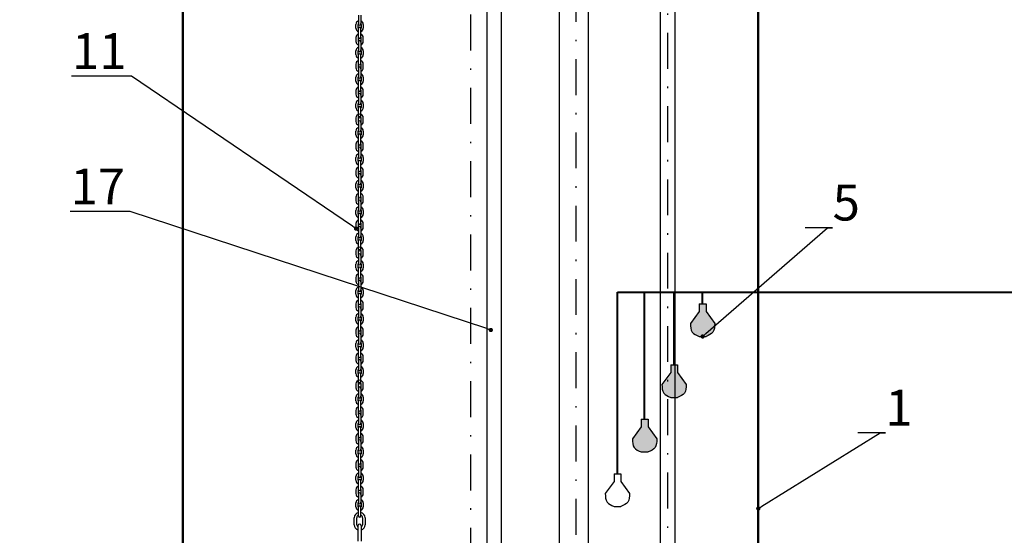
# Model space of a CAD drawing. Units: millimetres. Extents: x 1826 to 2246, y 149 to 446.
# Drawn here: x 1880 to 1948, y 224 to 260 of the extents above; entities that cross this region are included whole.
import ezdxf
from ezdxf import colors
from ezdxf.entities.mleader import LeaderData, LeaderLine
from ezdxf.math import Vec2, Vec3

# ---------------------------------------------------------------- set-up
doc = ezdxf.new("R2010")
doc.units = ezdxf.units.MM
doc.linetypes.add('DASHDOT', pattern=[1, 0.5, -0.25, 0, -0.25])
for name, color, linetype in [('2DS_OBP_WIL', 124, 'Continuous'), ('__0', 7, 'Continuous'), ('CP_AXIS', 143, 'DASHDOT'), ('Модель-спереди', 7, 'Continuous'), ('ту6ы', 5, 'Continuous')]:
    doc.layers.add(name, color=color, linetype=linetype)
doc.styles.add('Гост А', font='8234.ttf', dxfattribs={"oblique": 15})
doc.dimstyles.new('М 50', dxfattribs={"dimtxt": 2.5, "dimasz": 2, "dimexe": 1, "dimexo": 1, "dimgap": 1, "dimtad": 1, "dimdec": 0, "dimlfac": 50, "dimrnd": 1, "dimzin": 9, "dimtxsty": 'Гост А', "dimblk": 'OBLIQUE', "dimcen": 3, "dimdle": 1, "dimadec": 0, "dimazin": 0, "dimtfac": 1, "dimtdec": 0, "dimtmove": 1, "dimatfit": 3, "dimfxl": 1, "dimarcsym": 0})

# ---------------------------------------------------------------- blocks, each defined once
blk = doc.blocks.new('_Oblique')
at = {"color": 0, "linetype": 'ByBlock', "lineweight": -2}
blk.add_line((-0.5, -0.5), (0.5, 0.5), dxfattribs=at)
blk = doc.blocks.new('*D13')
at = {"layer": '__0', "color": 0, "lineweight": -2, "ltscale": 3, "transparency": 16777216}
for p, q in [((1870.191, 293.64), (1870.191, 277.75)), ((1867.164, 292.64), (1871.191, 292.64)), ((1886.689, 278.75), (1869.191, 278.75)), ((1870.191, 228.24), (1870.191, 278.75))]:
    blk.add_line(p, q, dxfattribs=at)
at = {"layer": 'Defpoints', "color": 0, "ltscale": 3, "transparency": 16777216}
for p in [(1866.164, 292.64), (1870.191, 278.75), (1887.689, 278.75)]:
    blk.add_point(p, dxfattribs=at)
at = {"layer": '__0', "color": 0, "lineweight": -2, "ltscale": 3, "transparency": 16777216, "xscale": 2, "yscale": 2, "zscale": 2}
for p, rotation in [((1870.191, 292.64), 90), ((1870.191, 278.75), 270)]:
    blk.add_blockref('_Oblique', p, dxfattribs=dict(at, rotation=rotation))
at = {"layer": '__0', "color": 0, "ltscale": 3, "transparency": 16777216, "insert": (1867.584, 249.891), "char_height": 2.5, "attachment_point": 5, "rotation": 90, "style": 'Гост А'}
blk.add_mtext('Н2 подводящего трубопровода', dxfattribs=at)
blk = doc.blocks.new('_Dot')
at = {"color": 0, "linetype": 'ByBlock', "lineweight": -2}
blk.add_line((-0.5, 0), (-1, 0), dxfattribs=at)
at = {"color": 0, "linetype": 'ByBlock', "const_width": 0.5}
blk.add_lwpolyline([(-0.25, 0, 1), (0.25, 0, 1)], format="xyb", close=True, dxfattribs=at)

msp = doc.modelspace()

# ---------------------------------------------------------------- hatches: boundary and pattern name
at = {"layer": '__0', "ltscale": 3, "true_color": 0xa3a6a8}
h = msp.add_hatch(color=253, dxfattribs=at)
h.dxf.hatch_style = 1
edge = h.paths.add_edge_path()
edge.add_line((1923.279, 231.258), (1923.279, 231.784))
edge.add_line((1923.279, 231.784), (1922.803, 231.784))
edge.add_line((1922.803, 231.784), (1922.803, 231.258))
edge.add_line((1922.803, 231.258), (1922.195, 230.415))
edge.add_spline(control_points=[(1922.195, 230.415), (1922.202, 230.193), (1922.216, 229.762), (1922.611, 229.595), (1922.803, 229.515)], knot_values=[0, 0, 0, 0, 0.60863, 1.18108, 1.18108, 1.18108, 1.18108], degree=3, periodic=0)
edge.add_line((1922.803, 229.515), (1923.279, 229.515))
edge.add_spline(control_points=[(1923.279, 229.515), (1923.471, 229.595), (1923.866, 229.762), (1923.88, 230.193), (1923.887, 230.415)], knot_values=[0, 0, 0, 0, 0.57245, 1.18108, 1.18108, 1.18108, 1.18108], degree=3, periodic=0)
edge.add_line((1923.887, 230.415), (1923.279, 231.258))
edge = h.paths.add_edge_path()
edge.add_line((1925.329, 235.05), (1925.329, 235.575))
edge.add_line((1925.329, 235.575), (1924.852, 235.575))
edge.add_line((1924.852, 235.575), (1924.852, 235.05))
edge.add_line((1924.852, 235.05), (1924.244, 234.207))
edge.add_spline(control_points=[(1924.244, 234.207), (1924.251, 233.985), (1924.265, 233.554), (1924.66, 233.387), (1924.852, 233.307)], knot_values=[0, 0, 0, 0, 0.60863, 1.18108, 1.18108, 1.18108, 1.18108], degree=3, periodic=0)
edge.add_line((1924.852, 233.307), (1925.329, 233.307))
edge.add_spline(control_points=[(1925.329, 233.307), (1925.52, 233.387), (1925.915, 233.554), (1925.929, 233.985), (1925.937, 234.207)], knot_values=[0, 0, 0, 0, 0.57245, 1.18108, 1.18108, 1.18108, 1.18108], degree=3, periodic=0)
edge.add_line((1925.937, 234.207), (1925.329, 235.05))
edge = h.paths.add_edge_path()
edge.add_line((1927.305, 239.289), (1927.305, 239.815))
edge.add_line((1927.305, 239.815), (1926.828, 239.815))
edge.add_line((1926.828, 239.815), (1926.828, 239.289))
edge.add_line((1926.828, 239.289), (1926.221, 238.446))
edge.add_spline(control_points=[(1926.221, 238.446), (1926.228, 238.224), (1926.242, 237.793), (1926.637, 237.627), (1926.828, 237.546)], knot_values=[0, 0, 0, 0, 0.60863, 1.18108, 1.18108, 1.18108, 1.18108], degree=3, periodic=0)
edge.add_line((1926.828, 237.546), (1927.305, 237.546))
edge.add_spline(control_points=[(1927.305, 237.546), (1927.497, 237.627), (1927.892, 237.793), (1927.906, 238.224), (1927.913, 238.446)], knot_values=[0, 0, 0, 0, 0.57245, 1.18108, 1.18108, 1.18108, 1.18108], degree=3, periodic=0)
edge.add_line((1927.913, 238.446), (1927.305, 239.289))

# ---------------------------------------------------------------- linework, layer by layer
at = {"color": 5, "lineweight": -2}
for p, q in [((1924.128, 289.274, 0.578), (1924.128, 200.84, 0.578)), ((1925.128, 289.274, 0.578), (1925.128, 200.84))]:
    msp.add_line(p, q, dxfattribs=at)
at = {"color": 7, "linetype": 'Continuous'}
for p, q in [((1903.155, 259.894), (1903.155, 259.276)), ((1903.313, 259.894), (1903.313, 259.276)), ((1902.976, 258.995), (1902.976, 259.255)), ((1903.134, 258.995), (1903.134, 259.255)), ((1903.155, 258.356), (1903.155, 258.974)), ((1903.313, 258.356), (1903.313, 258.974)), ((1903.334, 259.255), (1903.334, 258.995)), ((1903.492, 259.255), (1903.492, 258.995)), ((1902.976, 258.335), (1902.976, 258.075)), ((1903.134, 258.335), (1903.134, 258.075)), ((1903.155, 258.054), (1903.155, 257.436)), ((1903.313, 258.054), (1903.313, 257.436)), ((1903.334, 258.075), (1903.334, 258.335)), ((1903.492, 258.075), (1903.492, 258.335)), ((1902.976, 257.155), (1902.976, 257.415)), ((1903.134, 257.155), (1903.134, 257.415)), ((1903.334, 257.415), (1903.334, 257.155)), ((1903.492, 257.415), (1903.492, 257.155)), ((1903.155, 256.516), (1903.155, 257.134)), ((1903.313, 256.516), (1903.313, 257.134)), ((1902.976, 256.495), (1902.976, 256.235)), ((1903.134, 256.495), (1903.134, 256.235)), ((1903.155, 256.214), (1903.155, 255.596)), ((1903.313, 256.214), (1903.313, 255.596)), ((1903.334, 256.235), (1903.334, 256.495)), ((1903.492, 256.235), (1903.492, 256.495)), ((1902.976, 255.315), (1902.976, 255.575)), ((1903.134, 255.315), (1903.134, 255.575)), ((1903.155, 254.676), (1903.155, 255.294)), ((1903.313, 254.676), (1903.313, 255.294)), ((1903.334, 255.575), (1903.334, 255.315)), ((1903.492, 255.575), (1903.492, 255.315)), ((1902.976, 254.655), (1902.976, 254.395)), ((1903.134, 254.655), (1903.134, 254.395)), ((1903.334, 254.395), (1903.334, 254.655)), ((1903.492, 254.395), (1903.492, 254.655)), ((1903.155, 254.374), (1903.155, 253.756)), ((1903.313, 254.374), (1903.313, 253.756)), ((1902.976, 253.475), (1902.976, 253.735)), ((1903.134, 253.475), (1903.134, 253.735)), ((1903.155, 252.836), (1903.155, 253.454)), ((1903.313, 252.836), (1903.313, 253.454)), ((1903.334, 253.735), (1903.334, 253.475)), ((1903.492, 253.735), (1903.492, 253.475)), ((1902.976, 252.757), (1902.976, 252.497)), ((1903.134, 252.757), (1903.134, 252.497)), ((1903.155, 252.476), (1903.155, 251.858)), ((1903.313, 252.476), (1903.313, 251.858)), ((1903.334, 252.497), (1903.334, 252.757)), ((1903.492, 252.497), (1903.492, 252.757)), ((1902.976, 251.577), (1902.976, 251.837)), ((1903.134, 251.577), (1903.134, 251.837)), ((1903.334, 251.837), (1903.334, 251.577)), ((1903.492, 251.837), (1903.492, 251.577)), ((1903.155, 250.938), (1903.155, 251.556)), ((1903.313, 250.938), (1903.313, 251.556)), ((1902.976, 250.917), (1902.976, 250.657)), ((1903.134, 250.917), (1903.134, 250.657)), ((1903.155, 250.636), (1903.155, 250.018)), ((1903.313, 250.636), (1903.313, 250.018)), ((1903.334, 250.657), (1903.334, 250.917)), ((1903.492, 250.657), (1903.492, 250.917)), ((1902.976, 249.737), (1902.976, 249.997)), ((1903.134, 249.737), (1903.134, 249.997)), ((1903.334, 249.997), (1903.334, 249.737)), ((1903.492, 249.997), (1903.492, 249.737)), ((1902.976, 249.077), (1902.976, 248.817)), ((1903.134, 249.077), (1903.134, 248.817)), ((1903.155, 249.098), (1903.155, 249.716)), ((1903.313, 249.098), (1903.313, 249.716)), ((1903.334, 248.817), (1903.334, 249.077)), ((1903.492, 248.817), (1903.492, 249.077)), ((1903.155, 248.796), (1903.155, 248.178)), ((1903.313, 248.796), (1903.313, 248.178)), ((1902.976, 247.897), (1902.976, 248.157)), ((1903.134, 247.897), (1903.134, 248.157)), ((1903.155, 247.258), (1903.155, 247.876)), ((1903.313, 247.258), (1903.313, 247.876)), ((1903.334, 248.157), (1903.334, 247.897)), ((1903.492, 248.157), (1903.492, 247.897)), ((1902.976, 247.237), (1902.976, 246.977)), ((1903.134, 247.237), (1903.134, 246.977)), ((1903.334, 246.977), (1903.334, 247.237)), ((1903.492, 246.977), (1903.492, 247.237)), ((1902.976, 246.057), (1902.976, 246.317)), ((1903.134, 246.057), (1903.134, 246.317)), ((1903.155, 246.956), (1903.155, 246.338)), ((1903.313, 246.956), (1903.313, 246.338)), ((1903.334, 246.317), (1903.334, 246.057)), ((1903.492, 246.317), (1903.492, 246.057)), ((1903.155, 245.418), (1903.155, 246.036)), ((1903.313, 245.418), (1903.313, 246.036)), ((1902.976, 245.397), (1902.976, 245.137)), ((1903.134, 245.397), (1903.134, 245.137)), ((1903.155, 245.116), (1903.155, 244.498)), ((1903.313, 245.116), (1903.313, 244.498)), ((1903.334, 245.137), (1903.334, 245.397)), ((1903.492, 245.137), (1903.492, 245.397)), ((1902.976, 244.217), (1902.976, 244.477)), ((1903.134, 244.217), (1903.134, 244.477)), ((1903.334, 244.477), (1903.334, 244.217)), ((1903.492, 244.477), (1903.492, 244.217)), ((1903.155, 243.578), (1903.155, 244.196)), ((1903.313, 243.578), (1903.313, 244.196)), ((1902.976, 243.499), (1902.976, 243.239)), ((1903.134, 243.499), (1903.134, 243.239)), ((1903.155, 243.218), (1903.155, 242.6)), ((1903.313, 243.218), (1903.313, 242.6)), ((1903.334, 243.239), (1903.334, 243.499)), ((1903.492, 243.239), (1903.492, 243.499)), ((1902.976, 242.319), (1902.976, 242.579)), ((1903.134, 242.319), (1903.134, 242.579)), ((1903.155, 241.68), (1903.155, 242.298)), ((1903.313, 241.68), (1903.313, 242.298)), ((1903.334, 242.579), (1903.334, 242.319)), ((1903.492, 242.579), (1903.492, 242.319)), ((1902.976, 241.659), (1902.976, 241.399)), ((1903.134, 241.659), (1903.134, 241.399)), ((1903.334, 241.399), (1903.334, 241.659)), ((1903.492, 241.399), (1903.492, 241.659)), ((1903.155, 241.378), (1903.155, 240.76)), ((1903.313, 241.378), (1903.313, 240.76)), ((1902.976, 240.479), (1902.976, 240.739)), ((1903.134, 240.479), (1903.134, 240.739)), ((1903.155, 239.84), (1903.155, 240.458)), ((1903.313, 239.84), (1903.313, 240.458)), ((1903.334, 240.739), (1903.334, 240.479)), ((1903.492, 240.739), (1903.492, 240.479)), ((1902.976, 239.819), (1902.976, 239.559)), ((1903.134, 239.819), (1903.134, 239.559)), ((1903.155, 239.538), (1903.155, 238.92)), ((1903.313, 239.538), (1903.313, 238.92)), ((1903.334, 239.559), (1903.334, 239.819)), ((1903.492, 239.559), (1903.492, 239.819)), ((1902.976, 238.639), (1902.976, 238.899)), ((1903.134, 238.639), (1903.134, 238.899)), ((1903.334, 238.899), (1903.334, 238.639)), ((1903.492, 238.899), (1903.492, 238.639)), ((1903.155, 238), (1903.155, 238.618)), ((1903.313, 238), (1903.313, 238.618)), ((1902.976, 237.979), (1902.976, 237.719)), ((1903.134, 237.979), (1903.134, 237.719)), ((1903.155, 237.698), (1903.155, 237.08)), ((1903.313, 237.698), (1903.313, 237.08)), ((1903.334, 237.719), (1903.334, 237.979)), ((1903.492, 237.719), (1903.492, 237.979)), ((1902.976, 236.799), (1902.976, 237.059)), ((1903.134, 236.799), (1903.134, 237.059)), ((1903.155, 236.16), (1903.155, 236.778)), ((1903.313, 236.16), (1903.313, 236.778)), ((1903.334, 237.059), (1903.334, 236.799)), ((1903.492, 237.059), (1903.492, 236.799)), ((1902.976, 236.139), (1902.976, 235.879)), ((1903.134, 236.139), (1903.134, 235.879)), ((1903.334, 235.879), (1903.334, 236.139)), ((1903.492, 235.879), (1903.492, 236.139)), ((1903.155, 235.858), (1903.155, 235.24)), ((1903.313, 235.858), (1903.313, 235.24)), ((1902.976, 234.959), (1902.976, 235.219)), ((1903.134, 234.959), (1903.134, 235.219)), ((1903.155, 234.32), (1903.155, 234.938)), ((1903.313, 234.32), (1903.313, 234.938)), ((1903.334, 235.219), (1903.334, 234.959)), ((1903.492, 235.219), (1903.492, 234.959)), ((1902.976, 234.241), (1902.976, 233.981)), ((1903.134, 234.241), (1903.134, 233.981)), ((1903.334, 233.981), (1903.334, 234.241)), ((1903.492, 233.981), (1903.492, 234.241)), ((1902.976, 233.061), (1902.976, 233.321)), ((1903.134, 233.061), (1903.134, 233.321)), ((1903.155, 233.96), (1903.155, 233.342)), ((1903.313, 233.96), (1903.313, 233.342)), ((1903.334, 233.321), (1903.334, 233.061)), ((1903.492, 233.321), (1903.492, 233.061)), ((1903.155, 232.422), (1903.155, 233.04)), ((1903.313, 232.422), (1903.313, 233.04)), ((1902.976, 232.401), (1902.976, 232.141)), ((1903.134, 232.401), (1903.134, 232.141)), ((1903.155, 232.12), (1903.155, 231.502)), ((1903.313, 232.12), (1903.313, 231.502)), ((1903.334, 232.141), (1903.334, 232.401)), ((1903.492, 232.141), (1903.492, 232.401)), ((1902.976, 231.221), (1902.976, 231.481)), ((1903.134, 231.221), (1903.134, 231.481)), ((1903.334, 231.481), (1903.334, 231.221)), ((1903.492, 231.481), (1903.492, 231.221)), ((1903.155, 230.582), (1903.155, 231.2)), ((1903.313, 230.582), (1903.313, 231.2)), ((1902.976, 230.561), (1902.976, 230.301)), ((1903.134, 230.561), (1903.134, 230.301)), ((1903.155, 230.28), (1903.155, 229.662)), ((1903.313, 230.28), (1903.313, 229.662)), ((1903.334, 230.301), (1903.334, 230.561)), ((1903.492, 230.301), (1903.492, 230.561)), ((1902.976, 229.381), (1902.976, 229.641)), ((1903.134, 229.381), (1903.134, 229.641)), ((1903.155, 228.742), (1903.155, 229.36)), ((1903.313, 228.742), (1903.313, 229.36)), ((1903.334, 229.641), (1903.334, 229.381)), ((1903.492, 229.641), (1903.492, 229.381)), ((1902.976, 228.721), (1902.976, 228.461)), ((1903.134, 228.721), (1903.134, 228.461)), ((1903.334, 228.461), (1903.334, 228.721)), ((1903.492, 228.461), (1903.492, 228.721)), ((1903.155, 228.44), (1903.155, 227.822)), ((1903.313, 228.44), (1903.313, 227.822)), ((1902.976, 227.541), (1902.976, 227.801)), ((1903.134, 227.541), (1903.134, 227.801)), ((1903.155, 226.902), (1903.155, 227.52)), ((1903.313, 226.902), (1903.313, 227.52)), ((1903.334, 227.801), (1903.334, 227.541)), ((1903.492, 227.801), (1903.492, 227.541)), ((1902.976, 226.881), (1902.976, 226.621)), ((1903.134, 226.881), (1903.134, 226.621)), ((1903.155, 226.6), (1903.155, 225.982)), ((1903.313, 226.6), (1903.313, 225.982)), ((1903.334, 226.621), (1903.334, 226.881)), ((1903.492, 226.621), (1903.492, 226.881)), ((1902.976, 225.701), (1902.976, 225.961)), ((1903.134, 225.701), (1903.134, 225.961)), ((1903.334, 225.961), (1903.334, 225.701)), ((1903.492, 225.961), (1903.492, 225.701)), ((1903.155, 225.062), (1903.155, 225.68)), ((1903.313, 225.062), (1903.313, 225.68)), ((1902.854, 224.451), (1902.854, 224.931)), ((1903.034, 224.451), (1903.034, 224.931)), ((1903.434, 224.931), (1903.434, 224.451)), ((1903.614, 224.931), (1903.614, 224.451)), ((1903.114, 224.371), (1903.114, 223.301)), ((1903.354, 224.371), (1903.354, 223.301))]:
    msp.add_line(p, q, dxfattribs=at)
at = {"color": 1, "lineweight": 50}
for p, q in [((1890.939, 237.44, -1.277), (1890.939, 243.935, 5.633)), ((1890.939, 224.529, -15.01), (1890.939, 231.44, -7.659))]:
    msp.add_line(p, q, dxfattribs=at)
at = {"color": 7, "linetype": 'Continuous'}
for centre, radius, start, end in [((1903.234, 259.255), 0.258, 107.94691, 180), ((1903.234, 259.255), 0.1, 142.45273, 180), ((1903.234, 259.255), 0.1, 0, 37.54727), ((1903.234, 259.255), 0.258, 0, 72.05309), ((1903.234, 258.995), 0.258, 180, 252.05309), ((1903.234, 258.995), 0.1, 180, 217.54727), ((1903.234, 259.276), 0.079, 180, 0), ((1903.234, 258.974), 0.079, 0, 180), ((1903.234, 258.995), 0.1, 322.45273, 0), ((1903.234, 258.995), 0.258, 287.94691, 0), ((1903.234, 258.335), 0.258, 107.94691, 180), ((1903.234, 258.075), 0.258, 180, 252.05309), ((1903.234, 258.335), 0.1, 142.45273, 180), ((1903.234, 258.075), 0.1, 180, 217.54727), ((1903.234, 258.356), 0.079, 180, 0), ((1903.234, 258.054), 0.079, 0, 180), ((1903.234, 258.335), 0.1, 0, 37.54727), ((1903.234, 258.075), 0.1, 322.45273, 0), ((1903.234, 258.335), 0.258, 0, 72.05309), ((1903.234, 258.075), 0.258, 287.94691, 0), ((1903.234, 257.415), 0.258, 107.94691, 180), ((1903.234, 257.415), 0.1, 142.45273, 180), ((1903.234, 257.436), 0.079, 180, 0), ((1903.234, 257.415), 0.1, 0, 37.54727), ((1903.234, 257.415), 0.258, 0, 72.05309), ((1903.234, 257.155), 0.258, 180, 252.05309), ((1903.234, 256.495), 0.258, 107.94691, 180), ((1903.234, 257.155), 0.1, 180, 217.54727), ((1903.234, 257.134), 0.079, 0, 180), ((1903.234, 257.155), 0.1, 322.45273, 0), ((1903.234, 257.155), 0.258, 287.94691, 0), ((1903.234, 256.495), 0.258, 0, 72.05309), ((1903.234, 256.235), 0.258, 180, 252.05309), ((1903.234, 256.495), 0.1, 142.45273, 180), ((1903.234, 256.235), 0.1, 180, 217.54727), ((1903.234, 256.516), 0.079, 180, 0), ((1903.234, 256.214), 0.079, 0, 180), ((1903.234, 256.495), 0.1, 0, 37.54727), ((1903.234, 256.235), 0.1, 322.45273, 0), ((1903.234, 256.235), 0.258, 287.94691, 0), ((1903.234, 255.575), 0.258, 107.94691, 180), ((1903.234, 255.315), 0.258, 180, 252.05309), ((1903.234, 255.575), 0.1, 142.45273, 180), ((1903.234, 255.315), 0.1, 180, 217.54727), ((1903.234, 255.596), 0.079, 180, 0), ((1903.234, 255.294), 0.079, 0, 180), ((1903.234, 255.575), 0.1, 0, 37.54727), ((1903.234, 255.315), 0.1, 322.45273, 0), ((1903.234, 255.575), 0.258, 0, 72.05309), ((1903.234, 255.315), 0.258, 287.94691, 0), ((1903.234, 254.655), 0.258, 107.94691, 180), ((1903.234, 254.655), 0.1, 142.45273, 180), ((1903.234, 254.676), 0.079, 180, 0), ((1903.234, 254.655), 0.1, 0, 37.54727), ((1903.234, 254.655), 0.258, 0, 72.05309), ((1903.234, 254.395), 0.258, 180, 252.05309), ((1903.234, 253.735), 0.258, 107.94691, 180), ((1903.234, 254.395), 0.1, 180, 217.54727), ((1903.234, 254.374), 0.079, 0, 180), ((1903.234, 254.395), 0.1, 322.45273, 0), ((1903.234, 254.395), 0.258, 287.94691, 0), ((1903.234, 253.735), 0.258, 0, 72.05309), ((1903.234, 253.475), 0.258, 180, 252.05309), ((1903.234, 253.735), 0.1, 142.45273, 180), ((1903.234, 253.475), 0.1, 180, 217.54727), ((1903.234, 253.756), 0.079, 180, 0), ((1903.234, 253.454), 0.079, 0, 180), ((1903.234, 253.735), 0.1, 0, 37.54727), ((1903.234, 253.475), 0.1, 322.45273, 0), ((1903.234, 253.475), 0.258, 287.94691, 0), ((1903.234, 252.757), 0.258, 0, 180), ((1903.234, 252.497), 0.258, 180, 252.05309), ((1903.234, 252.757), 0.1, 0, 180), ((1903.234, 252.497), 0.1, 180, 217.54727), ((1903.234, 252.836), 0.079, 180, 0), ((1903.234, 252.476), 0.079, 0, 180), ((1903.234, 252.497), 0.1, 322.45273, 0), ((1903.234, 252.497), 0.258, 287.94691, 0), ((1903.234, 251.837), 0.258, 107.94691, 180), ((1903.234, 251.837), 0.1, 142.45273, 180), ((1903.234, 251.858), 0.079, 180, 0), ((1903.234, 251.837), 0.1, 0, 37.54727), ((1903.234, 251.837), 0.258, 0, 72.05309), ((1903.234, 251.577), 0.258, 180, 252.05309), ((1903.234, 250.917), 0.258, 107.94691, 180), ((1903.234, 251.577), 0.1, 180, 217.54727), ((1903.234, 251.556), 0.079, 0, 180), ((1903.234, 251.577), 0.1, 322.45273, 0), ((1903.234, 251.577), 0.258, 287.94691, 0), ((1903.234, 250.917), 0.258, 0, 72.05309), ((1903.234, 250.657), 0.258, 180, 252.05309), ((1903.234, 250.917), 0.1, 142.45273, 180), ((1903.234, 250.657), 0.1, 180, 217.54727), ((1903.234, 250.938), 0.079, 180, 0), ((1903.234, 250.636), 0.079, 0, 180), ((1903.234, 250.917), 0.1, 0, 37.54727), ((1903.234, 250.657), 0.1, 322.45273, 0), ((1903.234, 250.657), 0.258, 287.94691, 0), ((1903.234, 249.997), 0.258, 107.94691, 180), ((1903.234, 249.737), 0.258, 180, 252.05309), ((1903.234, 249.997), 0.1, 142.45273, 180), ((1903.234, 249.737), 0.1, 180, 217.54727), ((1903.234, 250.018), 0.079, 180, 0), ((1903.234, 249.716), 0.079, 0, 180), ((1903.234, 249.997), 0.1, 0, 37.54727), ((1903.234, 249.737), 0.1, 322.45273, 0), ((1903.234, 249.997), 0.258, 0, 72.05309), ((1903.234, 249.737), 0.258, 287.94691, 0), ((1903.234, 249.077), 0.258, 107.94691, 180), ((1903.234, 249.077), 0.1, 142.45273, 180), ((1903.234, 249.098), 0.079, 180, 0), ((1903.234, 249.077), 0.1, 0, 37.54727), ((1903.234, 249.077), 0.258, 0, 72.05309), ((1903.234, 248.817), 0.258, 180, 252.05309), ((1903.234, 248.157), 0.258, 107.94691, 180), ((1903.234, 248.817), 0.1, 180, 217.54727), ((1903.234, 248.796), 0.079, 0, 180), ((1903.234, 248.817), 0.1, 322.45273, 0), ((1903.234, 248.817), 0.258, 287.94691, 0), ((1903.234, 248.157), 0.258, 0, 72.05309), ((1903.234, 247.897), 0.258, 180, 252.05309), ((1903.234, 248.157), 0.1, 142.45273, 180), ((1903.234, 247.897), 0.1, 180, 217.54727), ((1903.234, 248.178), 0.079, 180, 0), ((1903.234, 247.876), 0.079, 0, 180), ((1903.234, 248.157), 0.1, 0, 37.54727), ((1903.234, 247.897), 0.1, 322.45273, 0), ((1903.234, 247.897), 0.258, 287.94691, 0), ((1903.234, 247.237), 0.258, 107.94691, 180), ((1903.234, 247.237), 0.1, 142.45273, 180), ((1903.234, 247.258), 0.079, 180, 0), ((1903.234, 246.956), 0.079, 0, 180), ((1903.234, 247.237), 0.1, 0, 37.54727), ((1903.234, 247.237), 0.258, 0, 72.05309), ((1903.234, 246.977), 0.258, 180, 252.05309), ((1903.234, 246.317), 0.258, 107.94691, 180), ((1903.234, 246.977), 0.1, 180, 217.54727), ((1903.234, 246.317), 0.1, 142.45273, 180), ((1903.234, 246.338), 0.079, 180, 0), ((1903.234, 246.977), 0.1, 322.45273, 0), ((1903.234, 246.317), 0.1, 0, 37.54727), ((1903.234, 246.977), 0.258, 287.94691, 0), ((1903.234, 246.317), 0.258, 0, 72.05309), ((1903.234, 246.057), 0.258, 180, 252.05309), ((1903.234, 245.397), 0.258, 107.94691, 180), ((1903.234, 246.057), 0.1, 180, 217.54727), ((1903.234, 246.036), 0.079, 0, 180), ((1903.234, 246.057), 0.1, 322.45273, 0), ((1903.234, 246.057), 0.258, 287.94691, 0), ((1903.234, 245.397), 0.258, 0, 72.05309), ((1903.234, 245.137), 0.258, 180, 252.05309), ((1903.234, 245.397), 0.1, 142.45273, 180), ((1903.234, 245.137), 0.1, 180, 217.54727), ((1903.234, 245.418), 0.079, 180, 0), ((1903.234, 245.116), 0.079, 0, 180), ((1903.234, 245.397), 0.1, 0, 37.54727), ((1903.234, 245.137), 0.1, 322.45273, 0), ((1903.234, 245.137), 0.258, 287.94691, 0), ((1903.234, 244.477), 0.258, 107.94691, 180), ((1903.234, 244.477), 0.1, 142.45273, 180), ((1903.234, 244.498), 0.079, 180, 0), ((1903.234, 244.196), 0.079, 0, 180), ((1903.234, 244.477), 0.1, 0, 37.54727), ((1903.234, 244.477), 0.258, 0, 72.05309), ((1903.234, 244.217), 0.258, 180, 252.05309), ((1903.234, 243.499), 0.258, 0, 180), ((1903.234, 244.217), 0.1, 180, 217.54727), ((1903.234, 243.499), 0.1, 0, 180), ((1903.234, 243.578), 0.079, 180, 0), ((1903.234, 244.217), 0.1, 322.45273, 0), ((1903.234, 244.217), 0.258, 287.94691, 0), ((1903.234, 243.239), 0.258, 180, 252.05309), ((1903.234, 243.239), 0.1, 180, 217.54727), ((1903.234, 243.218), 0.079, 0, 180), ((1903.234, 243.239), 0.1, 322.45273, 0), ((1903.234, 243.239), 0.258, 287.94691, 0), ((1903.234, 242.579), 0.258, 107.94691, 180), ((1903.234, 242.319), 0.258, 180, 252.05309), ((1903.234, 242.579), 0.1, 142.45273, 180), ((1903.234, 242.319), 0.1, 180, 217.54727), ((1903.234, 242.6), 0.079, 180, 0), ((1903.234, 242.298), 0.079, 0, 180), ((1903.234, 242.579), 0.1, 0, 37.54727), ((1903.234, 242.319), 0.1, 322.45273, 0), ((1903.234, 242.579), 0.258, 0, 72.05309), ((1903.234, 242.319), 0.258, 287.94691, 0), ((1903.234, 241.659), 0.258, 107.94691, 180), ((1903.234, 241.659), 0.1, 142.45273, 180), ((1903.234, 241.68), 0.079, 180, 0), ((1903.234, 241.659), 0.1, 0, 37.54727), ((1903.234, 241.659), 0.258, 0, 72.05309), ((1903.234, 241.399), 0.258, 180, 252.05309), ((1903.234, 240.739), 0.258, 107.94691, 180), ((1903.234, 241.399), 0.1, 180, 217.54727), ((1903.234, 241.378), 0.079, 0, 180), ((1903.234, 241.399), 0.1, 322.45273, 0), ((1903.234, 241.399), 0.258, 287.94691, 0), ((1903.234, 240.739), 0.258, 0, 72.05309), ((1903.234, 240.479), 0.258, 180, 252.05309), ((1903.234, 240.739), 0.1, 142.45273, 180), ((1903.234, 240.479), 0.1, 180, 217.54727), ((1903.234, 240.76), 0.079, 180, 0), ((1903.234, 240.458), 0.079, 0, 180), ((1903.234, 240.739), 0.1, 0, 37.54727), ((1903.234, 240.479), 0.1, 322.45273, 0), ((1903.234, 240.479), 0.258, 287.94691, 0), ((1903.234, 239.819), 0.258, 107.94691, 180), ((1903.234, 239.559), 0.258, 180, 252.05309), ((1903.234, 239.819), 0.1, 142.45273, 180), ((1903.234, 239.559), 0.1, 180, 217.54727), ((1903.234, 239.84), 0.079, 180, 0), ((1903.234, 239.538), 0.079, 0, 180), ((1903.234, 239.819), 0.1, 0, 37.54727), ((1903.234, 239.559), 0.1, 322.45273, 0), ((1903.234, 239.819), 0.258, 0, 72.05309), ((1903.234, 239.559), 0.258, 287.94691, 0), ((1903.234, 238.899), 0.258, 107.94691, 180), ((1903.234, 238.899), 0.1, 142.45273, 180), ((1903.234, 238.92), 0.079, 180, 0), ((1903.234, 238.899), 0.1, 0, 37.54727), ((1903.234, 238.899), 0.258, 0, 72.05309), ((1903.234, 238.639), 0.258, 180, 252.05309), ((1903.234, 237.979), 0.258, 107.94691, 180), ((1903.234, 238.639), 0.1, 180, 217.54727), ((1903.234, 238.618), 0.079, 0, 180), ((1903.234, 238.639), 0.1, 322.45273, 0), ((1903.234, 238.639), 0.258, 287.94691, 0), ((1903.234, 237.979), 0.258, 0, 72.05309), ((1903.234, 237.719), 0.258, 180, 252.05309), ((1903.234, 237.979), 0.1, 142.45273, 180), ((1903.234, 237.719), 0.1, 180, 217.54727), ((1903.234, 238), 0.079, 180, 0), ((1903.234, 237.698), 0.079, 0, 180), ((1903.234, 237.979), 0.1, 0, 37.54727), ((1903.234, 237.719), 0.1, 322.45273, 0), ((1903.234, 237.719), 0.258, 287.94691, 0), ((1903.234, 237.059), 0.258, 107.94691, 180), ((1903.234, 236.799), 0.258, 180, 252.05309), ((1903.234, 237.059), 0.1, 142.45273, 180), ((1903.234, 236.799), 0.1, 180, 217.54727), ((1903.234, 237.08), 0.079, 180, 0), ((1903.234, 236.778), 0.079, 0, 180), ((1903.234, 237.059), 0.1, 0, 37.54727), ((1903.234, 236.799), 0.1, 322.45273, 0), ((1903.234, 237.059), 0.258, 0, 72.05309), ((1903.234, 236.799), 0.258, 287.94691, 0), ((1903.234, 236.139), 0.258, 107.94691, 180), ((1903.234, 236.139), 0.1, 142.45273, 180), ((1903.234, 236.16), 0.079, 180, 0), ((1903.234, 236.139), 0.1, 0, 37.54727), ((1903.234, 236.139), 0.258, 0, 72.05309), ((1903.234, 235.879), 0.258, 180, 252.05309), ((1903.234, 235.219), 0.258, 107.94691, 180), ((1903.234, 235.879), 0.1, 180, 217.54727), ((1903.234, 235.858), 0.079, 0, 180), ((1903.234, 235.879), 0.1, 322.45273, 0), ((1903.234, 235.879), 0.258, 287.94691, 0), ((1903.234, 235.219), 0.258, 0, 72.05309), ((1903.234, 234.959), 0.258, 180, 252.05309), ((1903.234, 235.219), 0.1, 142.45273, 180), ((1903.234, 234.959), 0.1, 180, 217.54727), ((1903.234, 235.24), 0.079, 180, 0), ((1903.234, 234.938), 0.079, 0, 180), ((1903.234, 235.219), 0.1, 0, 37.54727), ((1903.234, 234.959), 0.1, 322.45273, 0), ((1903.234, 234.959), 0.258, 287.94691, 0), ((1903.234, 234.241), 0.258, 0, 180), ((1903.234, 234.241), 0.1, 0, 180), ((1903.234, 234.32), 0.079, 180, 0), ((1903.234, 233.96), 0.079, 0, 180), ((1903.234, 233.981), 0.258, 180, 252.05309), ((1903.234, 233.321), 0.258, 107.94691, 180), ((1903.234, 233.981), 0.1, 180, 217.54727), ((1903.234, 233.321), 0.1, 142.45273, 180), ((1903.234, 233.342), 0.079, 180, 0), ((1903.234, 233.981), 0.1, 322.45273, 0), ((1903.234, 233.321), 0.1, 0, 37.54727), ((1903.234, 233.981), 0.258, 287.94691, 0), ((1903.234, 233.321), 0.258, 0, 72.05309), ((1903.234, 233.061), 0.258, 180, 252.05309), ((1903.234, 232.401), 0.258, 107.94691, 180), ((1903.234, 233.061), 0.1, 180, 217.54727), ((1903.234, 233.04), 0.079, 0, 180), ((1903.234, 233.061), 0.1, 322.45273, 0), ((1903.234, 233.061), 0.258, 287.94691, 0), ((1903.234, 232.401), 0.258, 0, 72.05309), ((1903.234, 232.141), 0.258, 180, 252.05309), ((1903.234, 232.401), 0.1, 142.45273, 180), ((1903.234, 232.141), 0.1, 180, 217.54727), ((1903.234, 232.422), 0.079, 180, 0), ((1903.234, 232.12), 0.079, 0, 180), ((1903.234, 232.401), 0.1, 0, 37.54727), ((1903.234, 232.141), 0.1, 322.45273, 0), ((1903.234, 232.141), 0.258, 287.94691, 0), ((1903.234, 231.481), 0.258, 107.94691, 180), ((1903.234, 231.481), 0.1, 142.45273, 180), ((1903.234, 231.502), 0.079, 180, 0), ((1903.234, 231.2), 0.079, 0, 180), ((1903.234, 231.481), 0.1, 0, 37.54727), ((1903.234, 231.481), 0.258, 0, 72.05309), ((1903.234, 231.221), 0.258, 180, 252.05309), ((1903.234, 230.561), 0.258, 107.94691, 180), ((1903.234, 231.221), 0.1, 180, 217.54727), ((1903.234, 230.561), 0.1, 142.45273, 180), ((1903.234, 230.582), 0.079, 180, 0), ((1903.234, 231.221), 0.1, 322.45273, 0), ((1903.234, 230.561), 0.1, 0, 37.54727), ((1903.234, 231.221), 0.258, 287.94691, 0), ((1903.234, 230.561), 0.258, 0, 72.05309), ((1903.234, 230.301), 0.258, 180, 252.05309), ((1903.234, 230.301), 0.1, 180, 217.54727), ((1903.234, 230.28), 0.079, 0, 180), ((1903.234, 230.301), 0.1, 322.45273, 0), ((1903.234, 230.301), 0.258, 287.94691, 0), ((1903.234, 229.641), 0.258, 107.94691, 180), ((1903.234, 229.381), 0.258, 180, 252.05309), ((1903.234, 229.641), 0.1, 142.45273, 180), ((1903.234, 229.381), 0.1, 180, 217.54727), ((1903.234, 229.662), 0.079, 180, 0), ((1903.234, 229.36), 0.079, 0, 180), ((1903.234, 229.641), 0.1, 0, 37.54727), ((1903.234, 229.381), 0.1, 322.45273, 0), ((1903.234, 229.641), 0.258, 0, 72.05309), ((1903.234, 229.381), 0.258, 287.94691, 0), ((1903.234, 228.721), 0.258, 107.94691, 180), ((1903.234, 228.721), 0.1, 142.45273, 180), ((1903.234, 228.742), 0.079, 180, 0), ((1903.234, 228.721), 0.1, 0, 37.54727), ((1903.234, 228.721), 0.258, 0, 72.05309), ((1903.234, 228.461), 0.258, 180, 252.05309), ((1903.234, 227.801), 0.258, 107.94691, 180), ((1903.234, 228.461), 0.1, 180, 217.54727), ((1903.234, 227.801), 0.1, 142.45273, 180), ((1903.234, 228.44), 0.079, 0, 180), ((1903.234, 228.461), 0.1, 322.45273, 0), ((1903.234, 227.801), 0.1, 0, 37.54727), ((1903.234, 228.461), 0.258, 287.94691, 0), ((1903.234, 227.801), 0.258, 0, 72.05309), ((1903.234, 227.541), 0.258, 180, 252.05309), ((1903.234, 227.541), 0.1, 180, 217.54727), ((1903.234, 227.822), 0.079, 180, 0), ((1903.234, 227.52), 0.079, 0, 180), ((1903.234, 227.541), 0.1, 322.45273, 0), ((1903.234, 227.541), 0.258, 287.94691, 0), ((1903.234, 226.881), 0.258, 107.94691, 180), ((1903.234, 226.621), 0.258, 180, 252.05309), ((1903.234, 226.881), 0.1, 142.45273, 180), ((1903.234, 226.621), 0.1, 180, 217.54727), ((1903.234, 226.902), 0.079, 180, 0), ((1903.234, 226.6), 0.079, 0, 180), ((1903.234, 226.881), 0.1, 0, 37.54727), ((1903.234, 226.621), 0.1, 322.45273, 0), ((1903.234, 226.881), 0.258, 0, 72.05309), ((1903.234, 226.621), 0.258, 287.94691, 0), ((1903.234, 225.961), 0.258, 107.94691, 180), ((1903.234, 225.961), 0.1, 142.45273, 180), ((1903.234, 225.982), 0.079, 180, 0), ((1903.234, 225.961), 0.1, 0, 37.54727), ((1903.234, 225.961), 0.258, 0, 72.05309), ((1903.234, 224.931), 0.38, 102.09069, 180), ((1903.234, 225.701), 0.258, 180, 252.05309), ((1903.234, 224.931), 0.2, 113.30577, 180), ((1903.234, 225.701), 0.1, 180, 217.54727), ((1903.234, 225.68), 0.079, 0, 180), ((1903.234, 225.701), 0.1, 322.45273, 0), ((1903.234, 224.931), 0.2, 0, 66.69423), ((1903.234, 225.701), 0.258, 287.94691, 0), ((1903.234, 224.931), 0.38, 0, 77.90931), ((1903.234, 224.451), 0.38, 180, 251.52687), ((1903.234, 224.451), 0.2, 180, 232.84007), ((1903.234, 224.371), 0.12, 0, 180), ((1903.234, 225.062), 0.079, 180, 0), ((1903.234, 224.451), 0.38, 288.47313, 0), ((1903.234, 224.451), 0.2, 307.15993, 0)]:
    msp.add_arc(centre, radius, start, end, dxfattribs=at)
at = {"layer": '2DS_OBP_WIL', "color": 0, "lineweight": 50, "ltscale": 3}
for p, q in [((1890.939, 198.84), (1890.939, 292.64)), ((1930.939, 198.84), (1930.939, 292.64))]:
    msp.add_line(p, q, dxfattribs=at)
at = {"layer": 'CP_AXIS', "ltscale": 5}
for p, q in [((1918.26, 307.843, 0.578), (1918.26, 208.28, 0.578)), ((1910.939, 295.64), (1910.939, 182.94)), ((1924.628, 289.274, 0.578), (1924.628, 200.84, 0.578))]:
    msp.add_line(p, q, dxfattribs=at)
at = {"layer": 'Модель-спереди', "color": 8, "lineweight": 40, "ltscale": 10, "true_color": 0x717476}
for p, q in [((1921.153, 227.989), (1921.153, 240.62)), ((1921.153, 240.62, 98.658), (1965.581, 240.62, 98.658)), ((1923.041, 231.784), (1923.041, 240.62)), ((1925.09, 235.575), (1925.09, 240.62)), ((1927.067, 239.815), (1927.067, 240.62))]:
    msp.add_line(p, q, dxfattribs=at)
at = {"layer": 'Модель-спереди'}
for p, q in [((1926.828, 239.815), (1927.305, 239.815)), ((1926.828, 239.815), (1926.828, 239.289)), ((1927.305, 239.815), (1927.305, 239.289)), ((1926.828, 239.289), (1926.221, 238.446)), ((1927.305, 239.289), (1927.913, 238.446)), ((1926.828, 237.546), (1927.305, 237.546)), ((1924.852, 235.575), (1925.329, 235.575)), ((1924.852, 235.575), (1924.852, 235.05)), ((1925.329, 235.575), (1925.329, 235.05)), ((1924.852, 235.05), (1924.244, 234.207)), ((1925.329, 235.05), (1925.937, 234.207)), ((1924.852, 233.307), (1925.329, 233.307)), ((1924.852, 233.307), (1925.329, 233.307)), ((1922.803, 231.784), (1923.279, 231.784)), ((1922.803, 231.784), (1922.803, 231.258)), ((1923.279, 231.784), (1923.279, 231.258)), ((1922.803, 231.258), (1922.195, 230.415)), ((1923.279, 231.258), (1923.887, 230.415)), ((1922.803, 229.515), (1923.279, 229.515)), ((1922.803, 229.515), (1923.279, 229.515)), ((1920.914, 227.989), (1921.391, 227.989)), ((1920.914, 227.989), (1920.914, 227.464)), ((1921.391, 227.989), (1921.391, 227.464)), ((1920.914, 227.464), (1920.306, 226.62)), ((1921.391, 227.464), (1921.999, 226.62)), ((1920.914, 225.72), (1921.391, 225.72))]:
    msp.add_line(p, q, dxfattribs=at)
for points in [[(1926.221, 238.446), (1926.344, 237.85), (1926.828, 237.546)], [(1927.913, 238.446), (1927.79, 237.85), (1927.305, 237.546)], [(1924.244, 234.207), (1924.367, 233.611), (1924.852, 233.307)], [(1924.244, 234.207), (1924.367, 233.611), (1924.852, 233.307)], [(1925.937, 234.207), (1925.814, 233.611), (1925.329, 233.307)], [(1922.195, 230.415), (1922.318, 229.819), (1922.803, 229.515)], [(1922.195, 230.415), (1922.318, 229.819), (1922.803, 229.515)], [(1923.887, 230.415), (1923.764, 229.819), (1923.279, 229.515)], [(1920.306, 226.62), (1920.429, 226.024), (1920.914, 225.72)], [(1921.999, 226.62), (1921.876, 226.024), (1921.391, 225.72)]]:
    msp.add_spline(points, degree=3, dxfattribs=at)
at = {"layer": 'ту6ы', "color": 5, "linetype": 'Continuous'}
for p, q in [((1913.069, 282.008, -72.98), (1913.069, 207.915, -72.98)), ((1912.082, 279.534, -72.98), (1912.082, 208.089, -72.98)), ((1917.11, 273.582), (1917.11, 208.28)), ((1919.11, 273.582), (1919.11, 208.28))]:
    msp.add_line(p, q, dxfattribs=at)

# ---------------------------------------------------------------- dimensions: what is measured, and where the dimension line sits
at = {"layer": '__0', "ltscale": 3}
dim = msp.add_linear_dim(base=(1870.191, 278.75), p1=(1866.164, 292.64), p2=(1887.689, 278.75), angle=90, text='Н2 подводящего трубопровода', dimstyle='М 50', override={"dimfxl": 0.5, "dimarcsym": 1}, dxfattribs=at)
dim.commit()
dim.dimension.update_dxf_attribs({"geometry": '*D13', "text_midpoint": (1871.387, 249.891), "dimtype": 160})

# ---------------------------------------------------------------- leaders
ml = msp.add_multileader_mtext('Standard', dxfattribs=at)
ml.set_content('11', color=256, style='Гост А')
ml.set_leader_properties()
ml.set_arrow_properties(name='DOT')
ml.build(insert=Vec2(0, 0))
ml.multileader.update_dxf_attribs({"text_left_attachment_type": 6, "text_right_attachment_type": 6, "dogleg_length": 0.36, "arrow_head_size": 0.3})
ctx = ml.context
ctx.base_point, ctx.char_height, ctx.arrow_head_size, ctx.landing_gap_size, ctx.plane_origin = Vec3(1884.579, 255.646, -243.569), 2.5, 0.3, 0, Vec3(1898.125, 246.294, -243.569)
ctx.left_attachment, ctx.right_attachment, ctx.text_align_type = 6, 6, 2
notes = []
notes.append((ctx, [(0, (1, 1, 0), (1887.393, 255.646, -243.569), (-1, 0), 0.36, [(0, [(1902.984, 245.051, -243.569)], 0, [])])]))
ctx.mtext.insert, ctx.mtext.alignment, ctx.mtext.flow_direction = Vec3(1887.033, 258.646, -243.569), 3, 5
ml = msp.add_multileader_mtext('Standard', dxfattribs=at)
ml.set_content('17', color=256, style='Гост А')
ml.set_leader_properties()
ml.set_arrow_properties(name='DOT')
ml.build(insert=Vec2(0, 0))
ml.multileader.update_dxf_attribs({"text_left_attachment_type": 6, "text_right_attachment_type": 6, "dogleg_length": 0.36, "arrow_head_size": 0.3})
ctx = ml.context
ctx.base_point, ctx.char_height, ctx.arrow_head_size, ctx.landing_gap_size, ctx.plane_origin = Vec3(1883.941, 246.23), 2.5, 0.3, 0, Vec3(1912.353, 237.995)
ctx.left_attachment, ctx.right_attachment, ctx.text_align_type = 6, 6, 2
notes.append((ctx, [(0, (1, 1, 0), (1887.294, 246.23), (-1, 0), 0.36, [(0, [(1912.353, 237.995)], 0, [])])]))
ctx.mtext.insert, ctx.mtext.alignment, ctx.mtext.flow_direction = Vec3(1886.934, 249.23), 3, 5
ml = msp.add_multileader_mtext('Standard', dxfattribs=at)
ml.set_content('5', color=256, style='Гост А')
ml.set_leader_properties()
ml.set_arrow_properties(name='DOT')
ml.build(insert=Vec2(0, 0))
ml.multileader.update_dxf_attribs({"text_left_attachment_type": 6, "text_right_attachment_type": 6, "dogleg_length": 0.36, "arrow_head_size": 0.3})
ctx = ml.context
ctx.base_point, ctx.char_height, ctx.arrow_head_size, ctx.landing_gap_size, ctx.plane_origin = Vec3(1936.105, 245.112), 2.5, 0.3, 0, Vec3(1927.067, 237.546)
ctx.left_attachment, ctx.right_attachment = 6, 6
notes.append((ctx, [(0, (1, 1, 0), (1935.745, 245.112), (1, 0), 0.36, [(0, [(1927.067, 237.546)], 0, [])])]))
ctx.mtext.insert, ctx.mtext.flow_direction = Vec3(1936.105, 248.112), 5
ml = msp.add_multileader_mtext('Standard', dxfattribs=at)
ml.set_content('1', color=256, style='Гост А')
ml.set_leader_properties()
ml.set_arrow_properties(name='DOT')
ml.build(insert=Vec2(0, 0))
ml.multileader.update_dxf_attribs({"text_left_attachment_type": 6, "text_right_attachment_type": 6, "dogleg_length": 0.36, "arrow_head_size": 0.3})
ctx = ml.context
ctx.base_point, ctx.char_height, ctx.arrow_head_size, ctx.landing_gap_size, ctx.plane_origin = Vec3(1939.769, 230.837), 2.5, 0.3, 0, Vec3(1930.939, 225.58)
ctx.left_attachment, ctx.right_attachment = 6, 6
notes.append((ctx, [(0, (1, 1, 0), (1939.409, 230.837), (1, 0), 0.36, [(0, [(1930.939, 225.58)], 0, [])])]))
ctx.mtext.insert, ctx.mtext.flow_direction = Vec3(1939.769, 233.837), 5
for ctx, leaders in notes:
    for number, flags, end, landing, length, lines in leaders:
        leader = LeaderData()
        leader.index, (leader.has_last_leader_line, leader.has_dogleg_vector, leader.attachment_direction) = number, flags
        leader.last_leader_point, leader.dogleg_vector, leader.dogleg_length = Vec3(end), Vec3(landing), length
        for number, points, colour, breaks in lines:
            line = LeaderLine()
            line.index, line.vertices, line.color, line.breaks = number, Vec3.list(points), colors.encode_raw_color(colour), breaks
            leader.lines.append(line)
        ctx.leaders.append(leader)

doc.saveas('drawing.dxf')
